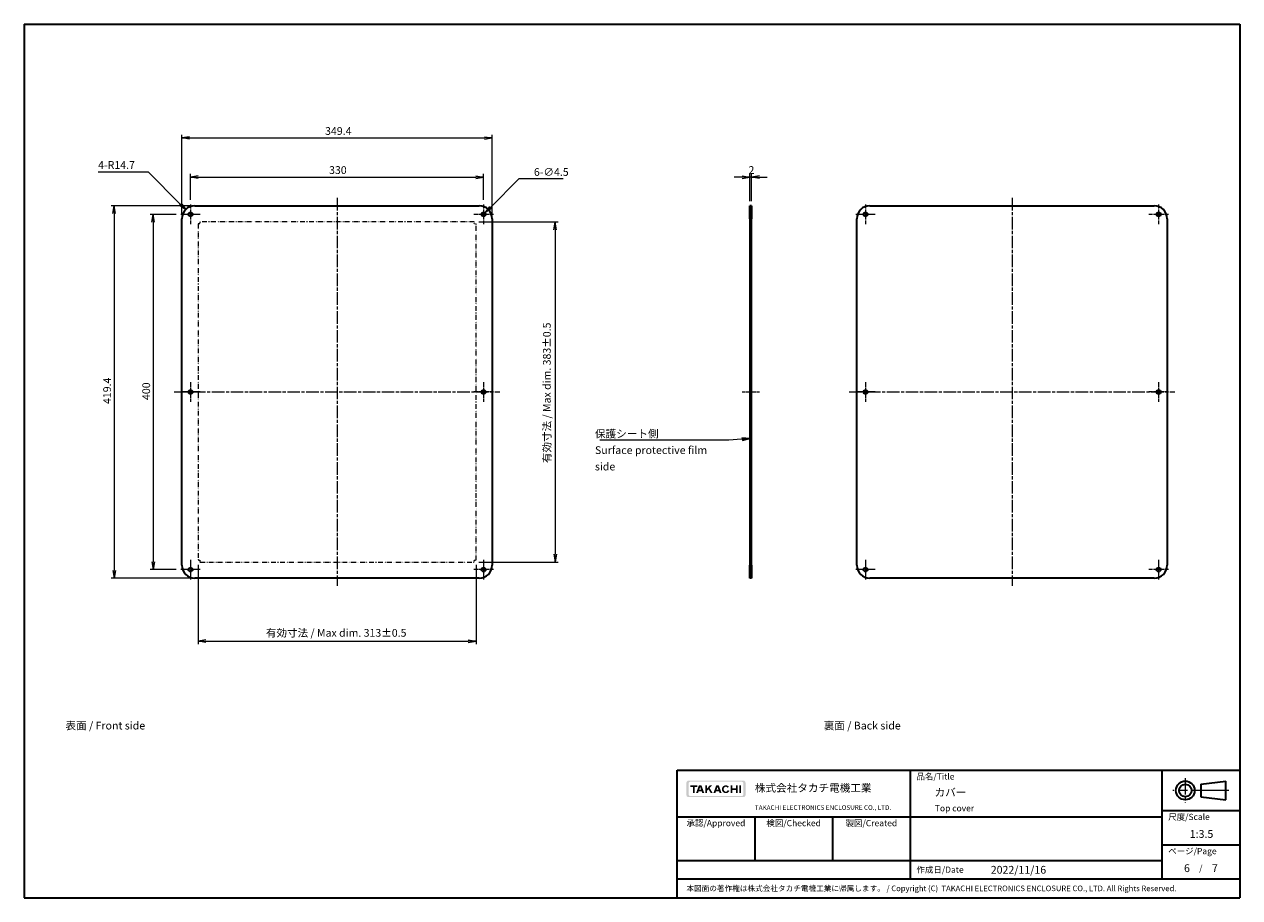
# Model space of a CAD drawing. Units: millimetres. Extents: x 36 to 9285, y 20 to 1847.
# Drawn here: x 6538 to 7906, y 20 to 1003 of the extents above; entities that cross this region are included whole.
import ezdxf
from ezdxf.enums import TextEntityAlignment as Align

# ---------------------------------------------------------------- set-up
doc = ezdxf.new("R2010")
doc.units = ezdxf.units.MM
doc.header["$LTSCALE"] = 2.5
doc.linetypes.add('CHAIN', pattern=[0.35429999999999995, 0.2362, -0.0295, 0.0591, -0.0295])
doc.linetypes.add('DASH_DOUBLE_DOT', pattern=[0.43979999999999997, 0.24, -0.06, 0.0098, -0.06, 0.01, -0.06])
doc.layers.get('Defpoints').update_dxf_attribs({"lineweight": 25})
for name, color, linetype, lineweight in [('Border (ISO)', 7, 'Continuous', 35), ('Center Mark (ISO)', 131, 'Continuous', 18), ('Centerline (ISO)', 131, 'Continuous', 18), ('Dimension (ISO)', 7, 'Continuous', 18), ('Dimension (ISO) @ 1', 7, 'Continuous', 18), ('Hatch (ISO)', 1, 'Continuous', 18), ('Sketch Geometry (ISO)', 7, 'Continuous', 18), ('Symbol (ISO)', 7, 'Continuous', 18), ('Symbol (ISO) @ 1', 7, 'Continuous', 18), ('Title (ISO)', 7, 'Continuous', 35), ('Visible (ISO)', 7, 'Continuous', 35), ('Visible Narrow (ISO)', 7, 'Continuous', 25)]:
    doc.layers.add(name, color=color, linetype=linetype, lineweight=lineweight)
doc.styles.add('Note Text (TK)', font='MS PGothic.ttf')
doc.styles.add('文字スタイル40', font='MS PGothic.ttf')
doc.styles.add('文字スタイル67', font='arial.ttf')
doc.dimstyles.new('Default - Method 1b (TK)', dxfattribs={"dimscale": 2.5, "dimtxt": 2.5, "dimasz": 2.5, "dimexe": 1, "dimexo": 1.499999999999999, "dimgap": 1, "dimtad": 1, "dimdsep": 46, "dimtxsty": 'Note Text (TK)', "dimblk": 'OPEN', "dimcen": 0.09, "dimdle": 5, "dimclrd": 100, "dimclre": 100, "dimclrt": 7, "dimadec": 1, "dimazin": 1, "dimtfac": 1, "dimtmove": 0, "dimatfit": 3, "dimldrblk": 'OPEN', "dimfxl": 1, "dimtolj": 1, "dimlwd": -1, "dimlwe": -1, "dimarcsym": 0})
doc.dimstyles.new('Default - Method 1b (TK)$7', dxfattribs={"dimscale": 2.5, "dimtxt": 2.5, "dimasz": 2.5, "dimexe": 1, "dimexo": 1.499999999999999, "dimgap": 1, "dimtad": 1, "dimdsep": 46, "dimtxsty": 'Note Text (TK)', "dimblk": 'OPEN', "dimcen": 0.09, "dimdle": 5, "dimclrd": 100, "dimclre": 100, "dimclrt": 7, "dimadec": 1, "dimazin": 1, "dimtfac": 1, "dimtmove": 0, "dimatfit": 3, "dimldrblk": 'OPEN', "dimfxl": 1, "dimtolj": 1, "dimlwd": -1, "dimlwe": -1, "dimarcsym": 0})

# ---------------------------------------------------------------- blocks, each defined once
blk = doc.blocks.new('図面枠 tk図枠')
at = {"layer": 'Border (ISO)'}
for p, q in [((14.49999999999999, 289), (405.4999999999999, 289)), ((14.49999999999999, 289), (14.50000000000001, 8.000000000000007)), ((405.4999999999999, 289), (405.4999999999999, 8.000000000000007)), ((14.50000000000001, 8.000000000000007), (405.4999999999999, 8.000000000000007))]:
    blk.add_line(p, q, dxfattribs=at)
blk = doc.blocks.new('表題欄 tk表題欄')
at = {"layer": 'Hatch (ISO)'}
h = blk.add_hatch(color=256, dxfattribs=at)
edge = h.paths.add_edge_path(flags=0)
edge.add_arc((95.444849922821, 237.346881026017), 0.5958259999999996, 269.9999999999897, 360)
edge.add_line((96.040675922821, 237.3468810260171), (96.04067592282095, 240.7585970260168))
edge.add_arc((95.44484992282096, 240.7585970260169), 0.5958259999999996, 0, 90.0000000000068)
edge.add_line((95.44484992282091, 241.3544230260169), (79.00658192282103, 241.3544230260169))
edge.add_arc((79.00658192282103, 240.7585970260169), 0.5958259999999996, 90, 180)
edge.add_line((78.41075592282102, 240.7585970260168), (78.41075592282081, 237.3468810260171))
edge.add_arc((79.00658192282081, 237.3468810260168), 0.5958259999999996, 180, 270.0000000000205)
edge.add_line((79.00658192282103, 236.7510550260168), (95.44484992282091, 236.751055026017))
edge = h.paths.add_edge_path()
edge.add_line((77.70882392282107, 241.0034570260169), (77.70882392282107, 237.1020210260171))
edge.add_arc((78.41075592282097, 237.102021026017), 0.7019319999998935, 180, 270.000000000008)
edge.add_line((78.41075592282105, 236.4000890260172), (96.04067592282101, 236.4000890260172))
edge.add_arc((96.040675922821, 237.102021026017), 0.7019319999998921, 270, 360)
edge.add_line((96.7426079228209, 237.1020210260171), (96.74260792282098, 241.0034570260169))
edge.add_arc((96.04067592282107, 241.003457026017), 0.7019319999998921, 0, 90.00000000000873)
edge.add_line((96.04067592282095, 241.705389026017), (78.41075592282105, 241.7053890260169))
edge.add_arc((78.41075592282105, 241.0034570260169), 0.7019319999999984, 90.00000000000072, 180)
for points in [[(78.94128592282102, 240.1954190260171), (78.94128592282102, 239.7056990260171), (79.79013392282097, 239.7056990260171), (79.79013392282097, 237.7060090260171), (80.37779792282102, 237.7060090260171), (80.37779792282102, 239.7056990260171), (81.22664592282104, 239.7056990260171), (81.22664592282104, 240.1954190260171)], [(85.55355153134052, 237.7060090260171), (84.81294043548178, 238.9396854897348), (84.28739592282106, 238.3724785432585), (84.28739592282106, 237.7060090260171), (83.76502792282103, 237.7060090260171), (83.76502792282103, 240.1954190260171), (84.28739592282106, 240.1954190260171), (84.28739592282106, 239.1472136578642), (85.2586086041826, 240.1954190260171), (85.97643794456017, 240.1954190260171), (85.18872726044239, 239.3452627384302), (86.172817922821, 237.7060090260171)], [(91.96090243223207, 240.1954190260171), (91.96090243223207, 237.7060090260171), (92.4791894322321, 237.7060090260171), (92.4791894322321, 238.7058540260171), (93.63819343223211, 238.7058540260171), (93.63819343223211, 237.7060090260171), (94.15648043223207, 237.7060090260171), (94.15648043223207, 240.1954190260171), (93.63819343223211, 240.1954190260171), (93.63819343223211, 239.195574026017), (92.4791894322321, 239.195574026017), (92.4791894322321, 240.1954190260171)], [(94.71149643223212, 240.1954190260171), (94.71149643223212, 237.7060090260171), (95.2338644322322, 237.7060090260171), (95.2338644322322, 240.1954190260171)]]:
    blk.add_hatch(color=256, dxfattribs=at).paths.add_polyline_path(points)
h = blk.add_hatch(color=256, dxfattribs=at)
h.paths.add_polyline_path([(82.45967999495221, 238.7589070260171), (81.8218998506899, 238.7589070260171), (82.14078992282104, 239.627313026017)], flags=0)
h.paths.add_polyline_path([(82.64850318183746, 238.2447010260171), (81.63307666380464, 238.2447010260171), (81.43526189659153, 237.7060090260171), (80.81854592282102, 237.7060090260171), (81.73268992282102, 240.1954190260171), (82.54888992282102, 240.1954190260171), (83.46303392282098, 237.7060090260171), (82.84631794905052, 237.7060090260171)])
h = blk.add_hatch(color=256, dxfattribs=at)
h.paths.add_polyline_path([(87.39654585068993, 238.7589070260171), (88.03432599495216, 238.7589070260171), (87.71543592282107, 239.627313026017)], flags=0)
h.paths.add_polyline_path([(87.00990789659151, 237.7060090260171), (87.20772266380467, 238.2447010260171), (88.22314918183736, 238.2447010260171), (88.42096394905047, 237.7060090260171), (89.03767992282091, 237.7060090260171), (88.123535922821, 240.1954190260171), (87.30733592282104, 240.1954190260171), (86.39319192282105, 237.7060090260171)])
h = blk.add_hatch(color=256, dxfattribs=at)
edge = h.paths.add_edge_path()
edge.add_arc((90.39257192282079, 238.9507140260171), 1.273272000000011, 38.55054079078439, 336.5820184016556)
edge.add_line((91.56096443223191, 238.4446700260172), (91.04202846323602, 238.6694270587604))
edge.add_ellipse((90.392571922821, 238.9507140260171), major_axis=(0, -0.7998759999999119), ratio=0.8673469387756529, start_angle=128.5505407907963, end_angle=426.582018401653, ccw=False)
edge.add_line((90.96328818027123, 239.4055047731898), (91.38834540645578, 239.7442231660233))
at = {"layer": 'Title (ISO)'}
for p, q in [((74.70882392282105, 245.052739026017), (255.7088239228211, 245.052739026017)), ((74.70882392282105, 204.052739026017), (74.70882392282105, 245.052739026017)), ((149.7088239228211, 245.052739026017), (149.7088239228211, 210.052739026017)), ((230.7088239228211, 245.052739026017), (230.7088239228211, 210.052739026017)), ((255.7088239228211, 245.052739026017), (255.7088239228211, 204.052739026017)), ((243.2088239228211, 240.552739026017), (251.2088239228211, 241.552739026017)), ((243.2088239228211, 240.552739026017), (243.2088239228211, 236.552739026017)), ((251.2088239228211, 235.552739026017), (251.2088239228211, 241.552739026017)), ((243.2088239228211, 236.552739026017), (251.2088239228211, 235.552739026017)), ((230.7088239228211, 232.052739026017), (255.7088239228211, 232.052739026017)), ((74.70882392282105, 230.052739026017), (230.7088239228211, 230.0527390260171)), ((99.70882392282105, 230.052739026017), (99.70882392282108, 216.052739026017)), ((124.708823922821, 230.052739026017), (124.708823922821, 216.052739026017)), ((230.7088239228211, 221.052739026017), (255.7088239228211, 221.052739026017)), ((74.70882392282105, 216.052739026017), (230.7088239228211, 216.052739026017)), ((255.7088239228211, 210.052739026017), (74.70882392282105, 210.052739026017)), ((74.70882392282105, 204.052739026017), (255.7088239228211, 204.052739026017))]:
    blk.add_line(p, q, dxfattribs=at)
at = {"layer": 'Title (ISO)', "color": 4, "linetype": 'CHAIN', "lineweight": 18, "ltscale": 8.889559745788574}
blk.add_line((238.2088239228211, 242.5527390260171), (238.2088239228211, 234.552739026017), dxfattribs=at)
at = {"layer": 'Title (ISO)', "color": 4, "linetype": 'CHAIN', "lineweight": 18, "ltscale": 20.00163269042969}
blk.add_line((252.2088239228211, 238.552739026017), (234.2088239228211, 238.552739026017), dxfattribs=at)
at = {"layer": 'Title (ISO)'}
for radius in [3, 2]:
    blk.add_circle((238.2088239228211, 238.5527390260171), radius, dxfattribs=at)
at = {"layer": 'Title (ISO)', "color": 1, "char_height": 2.000000029802322, "line_spacing_factor": 1.5, "style": 'Note Text (TK)'}
for s, insert, attachment_point in [('\\fＭＳ Ｐゴシック|b0|i0;{\\H2.0000;品名/Title}', (151.708823922821, 243.052739026017), 4), ('\\fＭＳ Ｐゴシック|b0|i0;{\\H2.0000;尺度/Scale}', (232.7088239228211, 230.052739026017), 4), ('\\fＭＳ Ｐゴシック|b0|i0;{\\H2.0000;承認/Approved}', (87.20882392282105, 228.052739026017), 5), ('\\fＭＳ Ｐゴシック|b0|i0;{\\H2.0000;検図/Checked}', (112.208823922821, 228.0527390260171), 5), ('\\fＭＳ Ｐゴシック|b0|i0;{\\H2.0000;製図/Created}', (137.208823922821, 228.052739026017), 5), ('\\fＭＳ Ｐゴシック|b0|i0;{\\H2.0000;ページ/Page}', (232.7088239228211, 219.052739026017), 4), ('\\fＭＳ Ｐゴシック|b0|i0;{\\H2.0000;作成日/Date}', (151.708823922821, 213.052739026017), 4)]:
    blk.add_mtext(s, dxfattribs=dict(at, insert=insert, attachment_point=attachment_point))
at = {"layer": 'Title (ISO)', "color": 7, "line_spacing_factor": 1.5, "style": 'Note Text (TK)'}
for s, insert, char_height, attachment_point in [('株式会社タカチ電機工業', (99.74260792282095, 239.052739026017), 2.5, 4), ('\\fArial|b0|i0;{\\H1.4986;TAKACHI ELECTRONICS ENCLOSURE CO., LTD.}', (99.74260792282095, 233.052739026017), 1.49859994649887, 4), ('\\fＭＳ Ｐゴシック|b0|i0;{\\H2.0000;/}', (243.2088239228211, 213.5527390260171), 2.000000029802322, 5), ('\\fＭＳ Ｐゴシック|b0|i0;{\\H1.8000;本図面の著作権は株式会社タカチ電機工業に帰属します。 / Copyright (C)\xa0 TAKACHI ELECTRONICS ENCLOSURE CO., LTD. All Rights Reserved.}', (77.70882392282107, 207.052739026017), 1.800000071525573, 4)]:
    blk.add_mtext(s, dxfattribs=dict(at, insert=insert, char_height=char_height, attachment_point=attachment_point))
at = {"layer": 'Title (ISO)', "color": 7}
for tag, p, height, style in [('<品名>_001', (157.5383693773665, 236.7885344805625), 2.5, 'Note Text (TK)'), ('<Title>_001', (157.708823922821, 231.5520568828656), 2.000000029802322, '文字スタイル67'), ('<型番>_001', (157.6576875571527, 219.9930798731327), 3.000000119209289, '文字スタイル40'), ('<総ページ数>_001', (246.7926307410029, 212.302739026017), 2.5, 'Note Text (TK)'), ('作成日_001', (175.5895057410029, 211.7814322078352), 2.5, 'Note Text (TK)'), ('<ページ_No.>_001', (237.9488807410029, 212.302739026017), 2.5, 'Note Text (TK)')]:
    blk.add_attdef(tag, p, '', height=height, dxfattribs=dict(at, style=style))
at = {"layer": 'Title (ISO)', "color": 7, "style": 'Note Text (TK)'}
for tag, p in [('<尺度>', (243.2088239228211, 224.552739026017)), ('<部品サイズ>', (112.208823922821, 213.052739026017))]:
    blk.add_attdef(tag, text='', height=2.5, dxfattribs=at).set_placement(p, align=Align.MIDDLE_CENTER)
blk = doc.blocks.new('_Open')
at = {"color": 0, "linetype": 'ByBlock', "lineweight": -2}
for p, q in [((-1, 0.1666666666666666), (0, 0)), ((-1, -0.1666666666666666), (0, 0)), ((0, 0), (-1, 0))]:
    blk.add_line(p, q, dxfattribs=at)
blk = doc.blocks.new('*D43')
at = {"layer": 'Defpoints', "color": 0}
for p in [(7054.877098546069, 831.484108915281), (6724.87709854607, 800.484108915281), (7054.877098546069, 800.484108915281)]:
    blk.add_point(p, dxfattribs=at)
at = {"layer": 'Dimension (ISO)', "color": 100}
for p, q in [((6724.87709854607, 805.734108915281), (6724.87709854607, 834.984108915281)), ((7054.877098546069, 805.734108915281), (7054.877098546069, 834.984108915281)), ((6733.627098546069, 831.484108915281), (7046.127098546069, 831.484108915281))]:
    blk.add_line(p, q, dxfattribs=at)
at = {"layer": 'Dimension (ISO)', "color": 100, "xscale": 8.75, "yscale": 8.75, "zscale": 8.75, "rotation": 180}
blk.add_blockref('_Open', (6724.87709854607, 831.484108915281), dxfattribs=at)
at = {"layer": 'Dimension (ISO)', "color": 100, "xscale": 8.75, "yscale": 8.75, "zscale": 8.75}
blk.add_blockref('_Open', (7054.877098546069, 831.484108915281), dxfattribs=at)
at = {"layer": 'Dimension (ISO)', "color": 7, "insert": (6880.878519000614, 839.359108915281), "char_height": 8.75, "attachment_point": 4, "style": 'Note Text (TK)'}
blk.add_mtext('\\A1;330', dxfattribs=at)
blk = doc.blocks.new('*D44')
at = {"layer": 'Defpoints', "color": 0}
for p in [(7064.57709854607, 875.484108915281), (6715.17709854607, 784.484108915281), (7064.57709854607, 784.484108915281)]:
    blk.add_point(p, dxfattribs=at)
at = {"layer": 'Dimension (ISO)', "color": 100}
for p, q in [((6715.17709854607, 789.734108915281), (6715.17709854607, 878.984108915281)), ((7064.57709854607, 789.734108915281), (7064.57709854607, 878.984108915281)), ((6723.92709854607, 875.484108915281), (7055.827098546069, 875.484108915281))]:
    blk.add_line(p, q, dxfattribs=at)
at = {"layer": 'Dimension (ISO)', "color": 100, "xscale": 8.75, "yscale": 8.75, "zscale": 8.75, "rotation": 180}
blk.add_blockref('_Open', (6715.17709854607, 875.484108915281), dxfattribs=at)
at = {"layer": 'Dimension (ISO)', "color": 100, "xscale": 8.75, "yscale": 8.75, "zscale": 8.75}
blk.add_blockref('_Open', (7064.57709854607, 875.484108915281), dxfattribs=at)
at = {"layer": 'Dimension (ISO)', "color": 7, "insert": (6876.379229227886, 883.3591089152809), "char_height": 8.75, "attachment_point": 4, "style": 'Note Text (TK)'}
blk.add_mtext('\\A1;349.4', dxfattribs=at)
blk = doc.blocks.new('*D45')
at = {"layer": 'Defpoints', "color": 0}
for p in [(6719.482628862632, 794.8785785987214), (6729.877098546066, 784.4841089152773)]:
    blk.add_point(p, dxfattribs=at)
at = {"layer": 'Dimension (ISO)', "color": 100}
for p, q in [((6620.885755113802, 837.2281072178353), (6677.133100243556, 837.2281072178343)), ((6677.133100243556, 837.2281072178343), (6713.295444527251, 801.0657629341066))]:
    blk.add_line(p, q, dxfattribs=at)
at = {"layer": 'Dimension (ISO)', "color": 100, "xscale": 8.75, "yscale": 8.75, "zscale": 8.75, "rotation": 314.9999999999749}
blk.add_blockref('_Open', (6719.482628862632, 794.8785785987214), dxfattribs=at)
at = {"layer": 'Dimension (ISO)', "color": 7, "insert": (6620.885755113802, 845.0856072178348), "char_height": 8.75, "attachment_point": 4, "style": 'Note Text (TK)'}
blk.add_mtext('\\A1;\\fＭＳ Ｐゴシック|b0|i0;{\\H8.7150;4-R14.7}', dxfattribs=at)
blk = doc.blocks.new('*D46')
at = {"layer": 'Defpoints', "color": 0}
for p in [(6713.87709854607, 789.484108915281), (6682.877098546071, 389.484108915281), (6713.87709854607, 389.484108915281)]:
    blk.add_point(p, dxfattribs=at)
at = {"layer": 'Dimension (ISO)', "color": 100}
for p, q in [((6708.627098546068, 789.484108915281), (6679.377098546071, 789.484108915281)), ((6682.877098546071, 780.734108915281), (6682.877098546071, 398.234108915281)), ((6708.62709854607, 389.484108915281), (6679.377098546071, 389.484108915281))]:
    blk.add_line(p, q, dxfattribs=at)
at = {"layer": 'Dimension (ISO)', "color": 100, "xscale": 8.75, "yscale": 8.75, "zscale": 8.75}
for p, rotation in [((6682.877098546071, 789.484108915281), 90), ((6682.877098546071, 389.484108915281), 270)]:
    blk.add_blockref('_Open', p, dxfattribs=dict(at, rotation=rotation))
at = {"layer": 'Dimension (ISO)', "color": 7, "insert": (6675.00209854607, 580.3860975516446), "char_height": 8.75, "attachment_point": 4, "rotation": 90, "style": 'Note Text (TK)'}
blk.add_mtext('\\A1;400', dxfattribs=at)
blk = doc.blocks.new('*D47')
at = {"layer": 'Defpoints', "color": 0}
for p in [(6729.87709854607, 799.1841089152817), (6638.877098546071, 379.7841089152803), (6729.87709854607, 379.7841089152803)]:
    blk.add_point(p, dxfattribs=at)
at = {"layer": 'Dimension (ISO)', "color": 100}
for p, q in [((6724.627098546071, 799.1841089152817), (6635.377098546071, 799.1841089152817)), ((6638.877098546071, 790.4341089152817), (6638.877098546071, 388.5341089152803)), ((6724.627098546071, 379.7841089152803), (6635.377098546071, 379.7841089152803))]:
    blk.add_line(p, q, dxfattribs=at)
at = {"layer": 'Dimension (ISO)', "color": 100, "xscale": 8.75, "yscale": 8.75, "zscale": 8.75}
for p, rotation in [((6638.877098546071, 799.1841089152817), 90), ((6638.877098546071, 379.7841089152803), 270)]:
    blk.add_blockref('_Open', p, dxfattribs=dict(at, rotation=rotation))
at = {"layer": 'Dimension (ISO)', "color": 7, "insert": (6631.002098546071, 575.8868077789173), "char_height": 8.75, "attachment_point": 4, "rotation": 90, "style": 'Note Text (TK)'}
blk.add_mtext('\\A1;419.4', dxfattribs=at)
blk = doc.blocks.new('*D48')
at = {"layer": 'Defpoints', "color": 0}
for p in [(6733.37709854607, 399.984108915281), (7046.377098546068, 399.984108915281), (7046.377098546068, 308.984108915281)]:
    blk.add_point(p, dxfattribs=at)
at = {"layer": 'Dimension (ISO)', "color": 100}
for p, q in [((6733.37709854607, 394.734108915281), (6733.37709854607, 305.484108915281)), ((7046.377098546068, 394.734108915281), (7046.377098546068, 305.484108915281)), ((6742.12709854607, 308.984108915281), (7037.627098546069, 308.984108915281))]:
    blk.add_line(p, q, dxfattribs=at)
at = {"layer": 'Dimension (ISO)', "color": 100, "xscale": 8.75, "yscale": 8.75, "zscale": 8.75, "rotation": 180}
blk.add_blockref('_Open', (6733.37709854607, 308.984108915281), dxfattribs=at)
at = {"layer": 'Dimension (ISO)', "color": 100, "xscale": 8.75, "yscale": 8.75, "zscale": 8.75}
blk.add_blockref('_Open', (7046.377098546068, 308.984108915281), dxfattribs=at)
at = {"layer": 'Dimension (ISO)', "color": 7, "insert": (6809.758519000616, 318.2280861880083), "char_height": 8.75, "attachment_point": 4, "style": 'Note Text (TK)'}
blk.add_mtext('\\A1;\\fＭＳ Ｐゴシック|b0|i0;{\\H8.7150;有効寸法 / Max dim. 313±0.5}', dxfattribs=at)
blk = doc.blocks.new('*D49')
at = {"layer": 'Defpoints', "color": 0}
for p in [(7044.377098546068, 780.984108915281), (7044.377098546068, 397.984108915281), (7135.377098546069, 397.984108915281)]:
    blk.add_point(p, dxfattribs=at)
at = {"layer": 'Dimension (ISO)', "color": 100}
for p, q in [((7049.627098546068, 780.984108915281), (7138.877098546069, 780.984108915281)), ((7135.377098546069, 772.234108915281), (7135.377098546069, 406.734108915281)), ((7049.627098546068, 397.984108915281), (7138.877098546069, 397.984108915281))]:
    blk.add_line(p, q, dxfattribs=at)
at = {"layer": 'Dimension (ISO)', "color": 100, "xscale": 8.75, "yscale": 8.75, "zscale": 8.75}
for p, rotation in [((7135.377098546069, 780.984108915281), 90), ((7135.377098546069, 397.984108915281), 270)]:
    blk.add_blockref('_Open', p, dxfattribs=dict(at, rotation=rotation))
at = {"layer": 'Dimension (ISO)', "color": 7, "insert": (7126.13312127334, 509.3655293698264), "char_height": 8.75, "attachment_point": 4, "rotation": 90, "style": 'Note Text (TK)'}
blk.add_mtext('\\A1;\\fＭＳ Ｐゴシック|b0|i0;{\\H8.7150;有効寸法 / Max dim. 383±0.5}', dxfattribs=at)
blk = doc.blocks.new('*D50')
at = {"layer": 'Defpoints', "color": 0}
for p in [(7053.2861082884, 787.8931186576056), (7056.468088803737, 791.0750991729487)]:
    blk.add_point(p, dxfattribs=at)
at = {"layer": 'Dimension (ISO)', "color": 100}
for p, q in [((7094.715510762835, 829.3225211321127), (7062.655273139113, 797.2622835083366)), ((7144.486425726881, 829.3225211321137), (7094.715510762835, 829.3225211321127)), ((7054.562098546067, 789.4841089152773), (7055.192098546065, 789.484108915276)), ((7054.877098546068, 789.169108915276), (7054.877098546066, 789.7991089152769))]:
    blk.add_line(p, q, dxfattribs=at)
at = {"layer": 'Dimension (ISO)', "color": 100, "xscale": 8.75, "yscale": 8.75, "zscale": 8.75, "rotation": 225.0000000000492}
blk.add_blockref('_Open', (7056.468088803737, 791.0750991729487), dxfattribs=at)
at = {"layer": 'Dimension (ISO)', "color": 7, "insert": (7111.557590499609, 837.1800211321131), "char_height": 8.75, "attachment_point": 4, "style": 'Note Text (TK)'}
blk.add_mtext('\\A1;\\fＭＳ Ｐゴシック|b0|i0;{\\H8.7150;6-∅4.5}', dxfattribs=at)
blk = doc.blocks.new('*D51')
at = {"layer": 'Defpoints', "color": 0}
for p in [(7354.696006730209, 831.484108915281), (7354.696006730209, 799.1841089152817), (7356.69600673021, 799.1841089152817)]:
    blk.add_point(p, dxfattribs=at)
at = {"layer": 'Dimension (ISO)', "color": 100}
for p, q in [((7354.696006730209, 804.4341089152817), (7354.696006730209, 834.984108915281)), ((7356.69600673021, 804.4341089152817), (7356.69600673021, 834.984108915281)), ((7345.94600673021, 831.484108915281), (7337.196006730209, 831.484108915281)), ((7356.69600673021, 831.484108915281), (7354.696006730209, 831.484108915281)), ((7365.446006730209, 831.484108915281), (7374.19600673021, 831.484108915281))]:
    blk.add_line(p, q, dxfattribs=at)
at = {"layer": 'Dimension (ISO)', "color": 100, "xscale": 8.75, "yscale": 8.75, "zscale": 8.75}
blk.add_blockref('_Open', (7354.696006730209, 831.484108915281), dxfattribs=at)
at = {"layer": 'Dimension (ISO)', "color": 100, "xscale": 8.75, "yscale": 8.75, "zscale": 8.75, "rotation": 180}
blk.add_blockref('_Open', (7356.69600673021, 831.484108915281), dxfattribs=at)
at = {"layer": 'Dimension (ISO)', "color": 7, "insert": (7353.160495366573, 839.359108915281), "char_height": 8.75, "attachment_point": 4, "style": 'Note Text (TK)'}
blk.add_mtext('\\A1;2', dxfattribs=at)

msp = doc.modelspace()

# ---------------------------------------------------------------- linework, layer by layer
at = {"layer": 'Center Mark (ISO)', "linetype": 'CHAIN', "ltscale": 6.984632492065429}
for p, q in [((6724.87709854607, 800.484108915281), (6724.87709854607, 778.484108915281)), ((7054.877098546069, 800.484108915281), (7054.877098546069, 778.484108915281)), ((7484.934648115419, 800.484108915281), (7484.934648115419, 778.484108915281)), ((7814.93464811542, 800.484108915281), (7814.93464811542, 778.484108915281)), ((6735.877098546069, 789.484108915281), (6713.87709854607, 789.484108915281)), ((7065.877098546069, 789.484108915281), (7043.877098546069, 789.484108915281)), ((7495.934648115419, 789.484108915281), (7473.934648115418, 789.484108915281)), ((7825.93464811542, 789.484108915281), (7803.934648115419, 789.484108915281)), ((6735.877098546069, 589.484108915281), (6713.87709854607, 589.484108915281)), ((6724.87709854607, 600.484108915281), (6724.87709854607, 578.484108915281)), ((7065.877098546069, 589.484108915281), (7043.877098546069, 589.484108915281)), ((7054.877098546069, 600.484108915281), (7054.877098546069, 578.484108915281)), ((7495.934648115419, 589.484108915281), (7473.934648115418, 589.484108915281)), ((7484.934648115419, 600.484108915281), (7484.934648115419, 578.484108915281)), ((7825.93464811542, 589.484108915281), (7803.934648115419, 589.484108915281)), ((7814.93464811542, 600.484108915281), (7814.93464811542, 578.484108915281)), ((6724.877098546071, 400.484108915281), (6724.877098546071, 378.484108915281)), ((7054.877098546069, 400.484108915281), (7054.877098546069, 378.484108915281)), ((7484.934648115419, 400.484108915281), (7484.934648115419, 378.484108915281)), ((7814.93464811542, 400.484108915281), (7814.93464811542, 378.484108915281)), ((6735.877098546071, 389.484108915281), (6713.87709854607, 389.484108915281)), ((7065.877098546069, 389.484108915281), (7043.877098546069, 389.484108915281)), ((7495.934648115419, 389.484108915281), (7473.934648115418, 389.484108915281)), ((7825.93464811542, 389.484108915281), (7803.934648115419, 389.484108915281))]:
    msp.add_line(p, q, dxfattribs=at)
at = {"layer": 'Centerline (ISO)', "linetype": 'CHAIN', "ltscale": 23.99096870422363}
for p, q in [((6889.877098546069, 807.9341089152817), (6889.87709854607, 371.0341089152803)), ((7649.934648115419, 807.9341089152817), (7649.934648115419, 371.0341089152803)), ((6706.427098546072, 589.484108915281), (7073.327098546069, 589.484108915281)), ((7466.48464811542, 589.484108915281), (7833.384648115418, 589.484108915281))]:
    msp.add_line(p, q, dxfattribs=at)
at = {"layer": 'Centerline (ISO)', "linetype": 'CHAIN', "ltscale": 6.190912723541259}
msp.add_line((7345.946006730213, 589.484108915281), (7365.446006730214, 589.484108915281), dxfattribs=at)
at = {"layer": 'Sketch Geometry (ISO)', "color": 4, "linetype": 'DASH_DOUBLE_DOT', "lineweight": 18, "ltscale": 0.5114322304725647}
for p, q in [((6735.377098546071, 780.984108915281), (6735.377098546071, 778.984108915281)), ((7044.377098546068, 778.984108915281), (7044.377098546068, 780.984108915281)), ((6735.377098546071, 778.984108915281), (6733.37709854607, 778.984108915281)), ((7046.377098546068, 778.984108915281), (7044.377098546068, 778.984108915281)), ((6733.37709854607, 399.984108915281), (6735.377098546071, 399.984108915281)), ((6735.377098546071, 399.984108915281), (6735.377098546071, 397.984108915281)), ((7044.377098546068, 397.984108915281), (7044.377098546068, 399.984108915281)), ((7044.377098546068, 399.984108915281), (7046.377098546068, 399.984108915281))]:
    msp.add_line(p, q, dxfattribs=at)
at = {"layer": 'Sketch Geometry (ISO)', "color": 4, "linetype": 'DASH_DOUBLE_DOT', "lineweight": 18, "ltscale": 9.12457275390625}
for p, q in [((7044.377098546068, 780.984108915281), (6735.377098546071, 780.984108915281)), ((6735.377098546071, 397.984108915281), (7044.377098546068, 397.984108915281))]:
    msp.add_line(p, q, dxfattribs=at)
at = {"layer": 'Sketch Geometry (ISO)', "color": 4, "linetype": 'DASH_DOUBLE_DOT', "lineweight": 18, "ltscale": 9.119104385375977}
for p, q in [((6733.37709854607, 778.984108915281), (6733.37709854607, 399.984108915281)), ((7046.377098546068, 399.984108915281), (7046.377098546068, 778.984108915281))]:
    msp.add_line(p, q, dxfattribs=at)
at = {"layer": 'Visible (ISO)'}
for p, q in [((6729.87709854607, 799.1841089152817), (7049.877098546069, 799.1841089152817)), ((7356.69600673021, 799.1841089152817), (7354.696006730209, 799.1841089152817)), ((7354.696006730214, 784.484108915281), (7354.696006730209, 799.1841089152817)), ((7356.69600673021, 799.1841089152817), (7356.696006730214, 784.484108915281)), ((7489.934648115419, 799.1841089152817), (7809.934648115419, 799.1841089152817)), ((6715.177098546071, 394.484108915281), (6715.17709854607, 784.484108915281)), ((7064.57709854607, 784.484108915281), (7064.57709854607, 394.484108915281)), ((7354.696006730214, 784.484108915281), (7354.696006730214, 394.484108915281)), ((7356.696006730214, 394.484108915281), (7356.696006730214, 784.484108915281)), ((7475.234648115421, 394.484108915281), (7475.234648115421, 784.484108915281)), ((7824.634648115417, 784.484108915281), (7824.634648115417, 394.484108915281)), ((7354.696006730209, 379.7841089152803), (7354.696006730214, 394.484108915281)), ((7356.696006730214, 394.484108915281), (7356.69600673021, 379.7841089152803)), ((7049.877098546069, 379.7841089152803), (6729.87709854607, 379.7841089152803)), ((7356.69600673021, 379.7841089152803), (7354.696006730209, 379.7841089152803)), ((7809.934648115417, 379.7841089152803), (7489.934648115419, 379.7841089152803))]:
    msp.add_line(p, q, dxfattribs=at)
for centre in [(6724.87709854607, 789.484108915281), (7054.877098546069, 789.484108915281), (7484.934648115419, 789.484108915281), (7814.93464811542, 789.484108915281), (6724.87709854607, 589.484108915281), (7054.877098546069, 589.484108915281), (7484.934648115419, 589.484108915281), (7814.93464811542, 589.484108915281), (6724.877098546071, 389.484108915281), (7054.877098546069, 389.484108915281), (7484.934648115419, 389.484108915281), (7814.93464811542, 389.484108915281)]:
    msp.add_circle(centre, 2.249999999999998, dxfattribs=at)
for centre, radius, start, end in [((6729.87709854607, 784.484108915281), 14.69999999999998, 90, 180), ((7049.877098546069, 784.484108915281), 14.69999999999993, 0, 90), ((7489.934648115419, 784.484108915281), 14.69999999999993, 90, 180), ((7809.934648115419, 784.484108915281), 14.69999999999998, 0, 90), ((6729.87709854607, 394.484108915281), 14.69999999999998, 180, 270), ((7049.877098546069, 394.484108915281), 14.69999999999999, 270, 0), ((7489.934648115419, 394.484108915281), 14.69999999999999, 180, 270), ((7809.934648115417, 394.484108915281), 14.69999999999998, 270, 0)]:
    msp.add_arc(centre, radius, start, end, dxfattribs=at)
at = {"layer": 'Visible Narrow (ISO)'}
for p, q in [((7356.696006730214, 784.484108915281), (7354.696006730214, 784.484108915281)), ((7356.696006730214, 394.484108915281), (7354.696006730214, 394.484108915281))]:
    msp.add_line(p, q, dxfattribs=at)

# ---------------------------------------------------------------- block references
at = {"xscale": 3.5, "yscale": 3.5, "zscale": 3.5}
msp.add_blockref('図面枠 tk図枠', (6486.999981721168, -8.000021882535751), dxfattribs=at)
ref = msp.add_blockref('表題欄 tk表題欄', (7011.269097991295, -694.1846084735939), dxfattribs=dict(xscale=3.5, yscale=3.5, zscale=3.5))
ref.add_attrib('<品名>_001', 'カバー', (7562.653390812077, 134.227250844737), dxfattribs={"layer": 'Title (ISO)', "color": 7, "height": 8.75, "style": 'Note Text (TK)'})
ref.add_attrib('<尺度>_001', '1:3.5', (7850.021288539349, 87.37497811746425), dxfattribs={"layer": 'Title (ISO)', "color": 7, "height": 8.75, "style": 'Note Text (TK)'})
ref.add_attrib('作成日_001', '2022/11/16', (7625.956657857532, 47.05040425382789), dxfattribs={"layer": 'Title (ISO)', "color": 7, "height": 8.75, "style": 'Note Text (TK)'})
ref.add_attrib('<Title>_001', 'Top cover', (7563.020786629078, 117.221669757825), dxfattribs={"layer": 'Title (ISO)', "color": 7, "height": 7.000000104308128, "style": '文字スタイル67'})
ref.add_attrib('<ページ_No.>_001', '6', (7843.568163539351, 48.87497811746425), dxfattribs={"layer": 'Title (ISO)', "color": 7, "height": 8.75, "style": 'Note Text (TK)'})
ref.add_attrib('<総ページ数>_001', '7', (7875.043305584805, 48.87497811746425), dxfattribs={"layer": 'Title (ISO)', "color": 7, "height": 8.75, "style": 'Note Text (TK)'})

# ---------------------------------------------------------------- texts
at = {"layer": 'Symbol (ISO)', "color": 7, "char_height": 8.75, "style": 'Note Text (TK)'}
for s, insert, width, attachment_point, line_spacing_factor in [('\\fＭＳ Ｐゴシック|b0|i0;保護シート側\\P\\fＭＳ Ｐゴシック|b0|i0;Surface protective film side', (7180.293449801812, 546.803564464933), 150.8479619026184, 1, 1.265217423439025), ('\\fＭＳ Ｐゴシック|b0|i0;裏面 / Back side', (7437.84657509279, 213.7892492018377), 93.74269127845764, 4, 1.5)]:
    msp.add_mtext(s, dxfattribs=dict(at, insert=insert, width=width, attachment_point=attachment_point, line_spacing_factor=line_spacing_factor))
at = {"layer": 'Symbol (ISO)', "color": 7, "insert": (6584.100042981376, 213.7892492018377), "char_height": 8.75, "attachment_point": 4, "line_spacing_factor": 1.5, "style": 'Note Text (TK)'}
msp.add_mtext('\\fＭＳ Ｐゴシック|b0|i0;表面 / Front side', dxfattribs=at)

# ---------------------------------------------------------------- dimensions: what is measured, and where the dimension line sits
at = {"layer": 'Dimension (ISO) @ 1', "color": 100}
dim = msp.add_linear_dim(base=(7064.57709854607, 875.484108915281), p1=(6715.17709854607, 784.484108915281), p2=(7064.57709854607, 784.484108915281), dimstyle='Default - Method 1b (TK)', override={"dimscale": 1, "dimtxt": 8.75, "dimasz": 8.75, "dimexe": 3.5, "dimexo": 5.249999999999999, "dimgap": 3.5, "dimdec": 2, "dimcen": 0.315, "dimtol": 0, "dimlim": 0, "dimtp": 0, "dimtm": 0, "dimtdec": 2, "dimtix": 0, "dimtofl": 0, "dimtmove": 0, "dimatfit": 1}, dxfattribs=at)
dim.commit()
dim.dimension.update_dxf_attribs({"geometry": '*D44', "text_midpoint": (6889.877098546069, 875.484108915281), "dimtype": 128})
dim = msp.add_radius_dim(center=(6729.877098546066, 784.4841089152773), mpoint=(6719.482628862632, 794.8785785987214), text='\\fＭＳ Ｐゴシック|b0|i0;{\\H8.7150;4-<>}', dimstyle='Default - Method 1b (TK)', override={"dimscale": 1, "dimtxt": 8.75, "dimasz": 8.75, "dimexe": 3.5, "dimexo": 5.249999999999999, "dimgap": 3.5, "dimtih": 1, "dimtoh": 1, "dimdec": 2, "dimlfac": 0.999999999999996, "dimcen": 0, "dimtol": 0, "dimlim": 0, "dimtp": 0, "dimtm": 0, "dimtdec": 2, "dimtix": 0, "dimtofl": 0, "dimtmove": 0, "dimatfit": 3}, dxfattribs=at)
dim.commit()
dim.dimension.update_dxf_attribs({"geometry": '*D45', "text_midpoint": (6641.361053409257, 837.2281072178347), "dimtype": 132})
for base, p1, p2, angle, override, picture, middle in [((7054.877098546069, 831.484108915281), (6724.87709854607, 800.484108915281), (7054.877098546069, 800.484108915281), 180, {"dimscale": 1, "dimtxt": 8.75, "dimasz": 8.75, "dimexe": 3.5, "dimexo": 5.249999999999999, "dimgap": 3.5, "dimdec": 2, "dimcen": 0.315, "dimtol": 0, "dimlim": 0, "dimtp": 0, "dimtm": 0, "dimtdec": 2, "dimtix": 0, "dimtofl": 0, "dimtmove": 0, "dimatfit": 1}, '*D43', (6889.877098546069, 831.484108915281)), ((7354.696006730209, 831.484108915281), (7356.69600673021, 799.1841089152817), (7354.696006730209, 799.1841089152817), 180, {"dimscale": 1, "dimtxt": 8.75, "dimasz": 8.75, "dimexe": 3.5, "dimexo": 5.249999999999999, "dimgap": 3.5, "dimdec": 2, "dimcen": 0.315, "dimtol": 0, "dimlim": 0, "dimtp": 0, "dimtm": 0, "dimtdec": 2, "dimtix": 0, "dimtofl": 1, "dimtmove": 0, "dimatfit": 1}, '*D51', (7355.69600673021, 831.484108915281)), ((6638.877098546071, 379.7841089152803), (6729.87709854607, 799.1841089152817), (6729.87709854607, 379.7841089152803), 270, {"dimscale": 1, "dimtxt": 8.75, "dimasz": 8.75, "dimexe": 3.5, "dimexo": 5.249999999999999, "dimgap": 3.5, "dimdec": 2, "dimcen": 0.315, "dimtol": 0, "dimlim": 0, "dimtp": 0, "dimtm": 0, "dimtdec": 2, "dimtix": 0, "dimtofl": 0, "dimtmove": 0, "dimatfit": 1}, '*D47', (6638.877098546071, 589.484108915281)), ((6682.877098546071, 389.484108915281), (6713.87709854607, 789.484108915281), (6713.87709854607, 389.484108915281), 90, {"dimscale": 1, "dimtxt": 8.75, "dimasz": 8.75, "dimexe": 3.5, "dimexo": 5.249999999999999, "dimgap": 3.5, "dimdec": 2, "dimcen": 0.315, "dimtol": 0, "dimlim": 0, "dimtp": 0, "dimtm": 0, "dimtdec": 2, "dimtix": 0, "dimtofl": 0, "dimtmove": 0, "dimatfit": 1}, '*D46', (6682.877098546071, 589.484108915281))]:
    dim = msp.add_linear_dim(base=base, p1=p1, p2=p2, angle=angle, dimstyle='Default - Method 1b (TK)', override=override, dxfattribs=at)
    dim.commit()
    dim.dimension.update_dxf_attribs({"geometry": picture, "text_midpoint": middle, "dimtype": 128})
dim = msp.add_diameter_dim_2p(p1=(7053.2861082884, 787.8931186576056), p2=(7056.468088803737, 791.0750991729487), text='\\fＭＳ Ｐゴシック|b0|i0;{\\H8.7150;6-<>}', dimstyle='Default - Method 1b (TK)', override={"dimscale": 1, "dimtxt": 8.75, "dimasz": 8.75, "dimexe": 3.5, "dimexo": 5.249999999999999, "dimgap": 3.5, "dimtih": 1, "dimtoh": 1, "dimdec": 2, "dimlfac": 0.9999999999999495, "dimcen": 0.315, "dimtol": 0, "dimlim": 0, "dimtp": 0, "dimtm": 0, "dimtdec": 2, "dimtix": 0, "dimtofl": 0, "dimtmove": 0, "dimatfit": 3}, dxfattribs=at)
dim.commit()
dim.dimension.update_dxf_attribs({"geometry": '*D50', "text_midpoint": (7128.022008113245, 829.3225211321133), "dimtype": 131})
for base, p1, p2, angle, picture, middle in [((7135.377098546069, 397.984108915281), (7044.377098546068, 780.984108915281), (7044.377098546068, 397.984108915281), 90, '*D49', (7135.377098546069, 589.484108915281)), ((7046.377098546068, 308.984108915281), (6733.37709854607, 399.984108915281), (7046.377098546068, 399.984108915281), 180, '*D48', (6889.87709854607, 308.984108915281))]:
    dim = msp.add_linear_dim(base=base, p1=p1, p2=p2, angle=angle, text='\\fＭＳ Ｐゴシック|b0|i0;{\\H8.7150;有効寸法 / Max dim. <>}', dimstyle='Default - Method 1b (TK)', override={"dimscale": 1, "dimtxt": 8.75, "dimasz": 8.75, "dimexe": 3.5, "dimexo": 5.249999999999999, "dimgap": 3.5, "dimdec": 2, "dimcen": 0.315, "dimtol": 1, "dimlim": 0, "dimtp": 0.5, "dimtm": 0.5, "dimtdec": 2, "dimtix": 0, "dimtofl": 0, "dimtmove": 0, "dimatfit": 1}, dxfattribs=at)
    dim.commit()
    dim.dimension.update_dxf_attribs({"geometry": picture, "text_midpoint": middle, "dimtype": 128})

# ---------------------------------------------------------------- leaders
at = {"layer": 'Symbol (ISO) @ 1', "color": 100, "annotation_type": 0, "has_hookline": 1, "hookline_direction": 1, "text_width": 145.2201704545454}
msp.add_leader([(7354.696006730214, 537.0813421268117), (7331.141411704429, 535.0550203249197)], dimstyle='Default - Method 1b (TK)$7', override={"dimscale": 1, "dimtxt": 8.75, "dimasz": 8.75, "dimgap": 0, "dimtad": 1}, dxfattribs=at)

doc.saveas('drawing.dxf')
